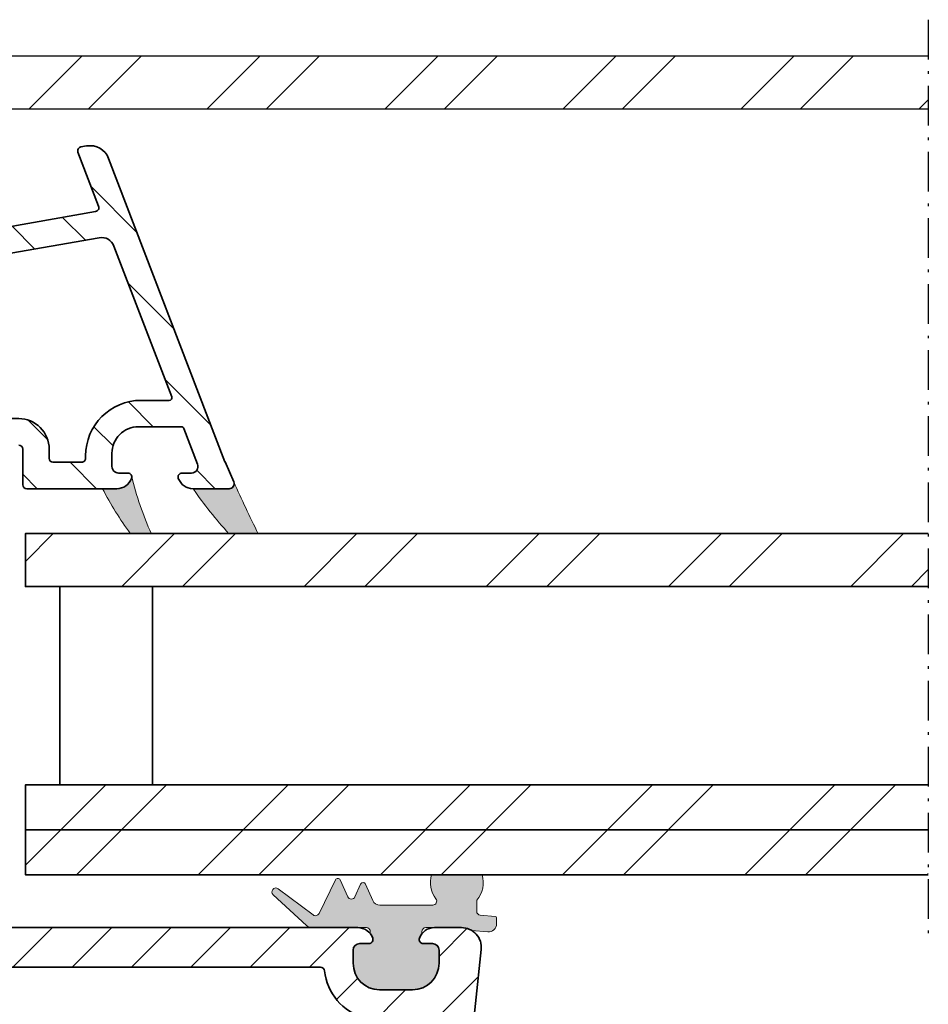
# Model space of a CAD drawing. Extents: x 143 to 2680, y 445 to 1289.
# Drawn here: x 1477 to 1545, y 867 to 942 of the extents above; entities that cross this region are included whole.
import ezdxf

# ---------------------------------------------------------------- set-up
doc = ezdxf.new("R2010")
doc.units = 0
doc.linetypes.add('STREGP3', pattern=[5, 3, -0.9, 0.2, -0.9])
for name, color, linetype, lineweight in [('VELUX 1', 7, 'CONTINUOUS', 35), ('VELUX 3', 1, 'CONTINUOUS', 5), ('VELUX 5', 150, 'STREGP3', 25)]:
    doc.layers.add(name, color=color, linetype=linetype, lineweight=lineweight)

msp = doc.modelspace()

# ---------------------------------------------------------------- hatches: boundary and pattern name
at = {"layer": 'VELUX 3'}
h = msp.add_hatch(dxfattribs=at)
h.set_pattern_fill('ANSI32', color=256, angle=180)
h.set_pattern_definition([(225, (54.58923506172709, 127.260680466091), (6.735192090801864, -6.735192090801867), []), (225, (50.09910506172719, 127.260680466091), (6.735192090801864, -6.735192090801867), [])])
edge = h.paths.add_edge_path()
edge.add_line((1371.494964001759, 938.9573178697746), (1545.470424136141, 938.9573178697742))
edge.add_line((1371.494964001759, 938.9573178697746), (1371.494964001759, 934.9573178697746))
edge.add_line((1371.494964001759, 934.9573178697746), (1545.470424136141, 934.9573178697743))
h = msp.add_hatch(dxfattribs=at)
h.set_pattern_fill('ANSI31', color=256)
h.set_pattern_definition([(45, (0, 0), (-2.245064030267288, 2.245064030267288), [])])
edge = h.paths.add_edge_path(flags=16)
edge.add_line((1442.661109499836, 920.4373949935757), (1441.202464632893, 928.7097802182757))
edge.add_arc((1441.497930984658, 928.7618545519738), 0.3000201680818563, 100.00051033689431, 189.9954193218297, ccw=False)
edge.add_line((1441.44583039751, 929.0573162755095), (1443.51390295496, 929.4219774922453))
edge.add_arc((1443.565998840589, 929.1265153167162), 0.3000197967933513, 10.00332503382532, 99.99961112442759, ccw=False)
edge.add_line((1443.861457638645, 929.1786303540789), (1445.320102505588, 920.9062451293789))
edge.add_arc((1445.024634499136, 920.854171162616), 0.3000217339652879, -79.99922152024322, 9.995295463287675, ccw=False)
edge.add_line((1445.076736740971, 920.5587081408225), (1443.008664183521, 920.1940469240867))
edge.add_arc((1442.956571221382, 920.4895130755558), 0.3000232047165092, 190.0038006486915, 279.99892945900217, ccw=False)
edge = h.paths.add_edge_path(flags=16)
edge.add_arc((1464.147404758344, 899.1303866650658), 0.4998912475367256, -0.004698203015891522, 30.14838070275698, ccw=False)
edge.add_line((1464.6472960042, 899.1303456744276), (1464.6472960042, 873.324261399182))
edge.add_arc((1464.3473135234, 873.3242462525313), 0.2999824811831268, -90.00146998123029, 0.0028929661236816173, ccw=False)
edge.add_line((1464.347305827045, 873.0242637714468), (1439.947310023212, 873.0242637714468))
edge.add_arc((1439.947302326859, 873.3242462525311), 0.2999824811829999, 179.9971070338329, 270.0014699811435, ccw=False)
edge.add_line((1439.647319846058, 873.324261399182), (1439.647319846058, 916.5550711361789))
edge.add_line((1439.647319846058, 916.5550711361789), (1460.099998049641, 920.1614338701688))
edge.add_arc((1460.4472816559, 918.1917788375326), 2.000036712354296, 0.0011335609709135497, 99.99944369362282, ccw=False)
edge.add_line((1462.447318367863, 918.1918184070014), (1462.447318367863, 909.824262958216))
edge.add_arc((1462.74730005391, 909.8242446886577), 0.2999816866035323, 179.9965105583784, 270.0016217810473)
edge.add_line((1462.747308545017, 909.5242630021744), (1464.49402266016, 909.5242630021744))
edge.add_arc((1464.494010077241, 909.2242304382701), 0.3000325641681784, 0.006226967140491979, 89.99759710036233, ccw=False)
edge.add_line((1464.794042639637, 909.2242630461328), (1464.794042639637, 906.9055727480077))
edge.add_arc((1464.29382540325, 906.9056614100595), 0.5002172442447888, 327.6949110984247, 359.98984448965916, ccw=False)
edge.add_arc((1470.632982358143, 902.8969546216306), 7.000092151083205, 147.6916594117284, 210.1461855732871)
edge = h.paths.add_edge_path(flags=16)
edge.add_arc((1502.718575165776, 865.8971517337503), 0.2999911772992241, -6.002099072666624, 74.06940220323082, ccw=False)
edge.add_line((1503.016921811008, 865.8657831868254), (1498.647454314136, 824.2929069122397))
edge.add_arc((1498.349062579088, 824.3242999012589), 0.3000385763610565, 270.00776938301306, 353.99415936527464, ccw=False)
edge.add_line((1498.349103264713, 824.0242613276564), (1439.947310023212, 824.0242613276564))
edge.add_arc((1439.947308686008, 824.3242501680434), 0.2999888403899393, 179.9968986686767, 270.0002553966789, ccw=False)
edge.add_line((1439.647319846058, 824.3242664059721), (1439.647319846058, 869.7242637893282))
edge.add_arc((1439.947295968198, 869.7242852944817), 0.2999761229109987, 89.99731547631859, 180.0041075086852, ccw=False)
edge.add_line((1439.947310023212, 870.0242614170634), (1499.481621317768, 870.0242614170634))
edge.add_arc((1499.48163163678, 869.7242725466765), 0.2999888705643458, 6.378033291529789, 90.0019708592053, ccw=False)
edge.add_arc((1503.953782954997, 870.2243307317972), 4.200032863093061, 186.3802312431519, 254.0683569553437)
edge = h.paths.add_edge_path(flags=16)
edge.add_line((1508.036616377735, 865.7929053327166), (1503.674778275394, 824.2929069122397))
edge.add_arc((1503.376438496101, 824.3242422005006), 0.2999808730559065, 269.9978474265641, 354.00408132170315, ccw=False)
edge.add_line((1503.376427225971, 824.0242613276564), (1500.965329937839, 824.0242613276564))
edge.add_arc((1500.965318159571, 824.324245618987), 0.2999842915618132, 173.9969400647195, 270.00224960139013, ccw=False)
edge.add_line((1500.666978888416, 824.355618449124), (1505.028787188435, 865.8556205948912))
edge.add_arc((1505.327172000433, 865.8242311338972), 0.3000313221866781, 90.00644750381281, 173.9946910724878, ccw=False)
edge.add_line((1505.327138237858, 866.1242624541842), (1507.738235525989, 866.1242624541842))
edge.add_arc((1507.738232961062, 865.8242384130449), 0.300024041150259, -5.994628841555084, 89.99951017424752, ccw=False)
edge = h.paths.add_edge_path(flags=16)
edge.add_arc((1471.819776324247, 769.4861730423074), 0.9999622806375287, 56.88971178458176, 135.0454952968236)
edge.add_line((1471.112134985828, 770.1926914772116), (1451.561453871632, 750.6122974475941))
edge.add_arc((1451.34916391024, 750.8242371890095), 0.2999758018556173, 270.001531644334, 315.04730013444805, ccw=False)
edge.add_line((1451.349171929264, 750.524261387261), (1439.947310023212, 750.5242613872608))
edge.add_arc((1439.947308686008, 750.8242502276479), 0.299988840390053, 179.996898668655, 270.00025539663545, ccw=False)
edge.add_line((1439.647319846058, 750.8242664655768), (1439.647319846058, 821.7242596468054))
edge.add_arc((1439.947308686008, 821.7242758847342), 0.2999888403898685, 89.99974460332112, 180.0031013313233, ccw=False)
edge.add_line((1439.947310023212, 822.0242647251212), (1488.448980383778, 822.0242647251212))
edge.add_arc((1488.448960645351, 821.7242250058672), 0.300039719903216, 0.006615056045575329, 89.9962307372623, ccw=False)
edge.add_line((1488.749000363254, 821.7242596468054), (1488.749000363254, 814.9598924240195))
edge.add_arc((1491.749002099765, 814.9598982443506), 3.000001736516158, 180.0001111600719, 281.8897862829816)
edge.add_arc((1492.42891540067, 811.7306968355266), 0.3000018752482536, -24.95563781279901, 101.89259309933033, ccw=False)
edge.add_line((1492.700907521152, 811.6041211208426), (1473.374101452732, 770.0753299316489))
edge.add_arc((1473.102113299642, 770.2019133049757), 0.3000015097030452, 236.89101725268, 335.0427163742623, ccw=False)
edge.add_line((1472.938242487812, 769.9506221136176), (1472.366008095646, 770.3237620910727))
edge = h.paths.add_edge_path(flags=16)
edge.add_arc((1383.646982217555, 792.1665209426637), 12.50033143022205, 315.0006910455372, 359.9994376747653)
edge.add_line((1396.147313647175, 792.1663982590758), (1396.147313647175, 821.7242596468054))
edge.add_arc((1396.447302487125, 821.7242758847342), 0.2999888403898685, 89.99974460332112, 180.0031013313233, ccw=False)
edge.add_line((1396.447303824329, 822.0242647251212), (1437.347295813465, 822.0242647251212))
edge.add_arc((1437.347276075039, 821.7242250058672), 0.300039719903216, 0.006615056045575329, 89.9962307372623, ccw=False)
edge.add_line((1437.647315792942, 821.7242596468054), (1437.647315792942, 750.8242664655766))
edge.add_arc((1437.347276075039, 750.8243011065149), 0.3000397199031998, 270.0037692627377, 359.99338494393277, ccw=False)
edge.add_line((1437.347295813465, 750.524261387261), (1434.447321228886, 750.524261387261))
edge.add_arc((1434.447340967312, 750.224221668007), 0.3000397199033297, 90.00376926273772, 179.9933849439327)
edge.add_line((1434.147301249409, 750.2242563089453), (1434.147301249409, 736.8242678960883))
edge.add_arc((1433.847312409458, 736.8242516581594), 0.2999888403898685, -90.00025539667888, 0.003101331345021663, ccw=False)
edge.add_line((1433.847311072254, 736.5242628177725), (1387.447300486469, 736.5242628177723))
edge.add_arc((1387.447299149265, 736.8242516581594), 0.299988840390053, 179.996898668655, 270.00025539663545, ccw=False)
edge.add_line((1387.147310309315, 736.8242678960883), (1387.147310309315, 742.5242600759589))
edge.add_arc((1384.147294719161, 742.5242505654687), 3.000015590168755, 0.0001816360382197586, 90.00010295390237)
edge.add_line((1384.14728932848, 745.5242661556326), (1377.615395121479, 745.5242661556326))
edge.add_arc((1377.615393783966, 745.8242549952744), 0.2999888396447235, 179.9997445443686, 270.00025545560965, ccw=False)
edge.add_line((1377.315404944324, 745.8242563327872), (1377.315404944324, 755.0617394765936))
edge.add_line((1377.315404944324, 755.0617394765936), (1377.949598364735, 755.2316723188483))
edge.add_arc((1377.690757799231, 756.1975965104226), 1.000003991101524, 285.0012152504863, 374.9998262040763)
edge.add_line((1378.656688265705, 756.4564136585318), (1375.945511393452, 766.5747789463126))
edge.add_arc((1376.23539797531, 766.6524288972937), 0.300106223242967, 135.0200344347958, 194.9954035949603, ccw=False)
edge.add_line((1376.023116640949, 766.8645618280493), (1392.48615794649, 783.3275584301059))
edge = h.paths.add_edge_path(flags=16)
edge.add_arc((1452.947315764772, 738.8242811487469), 0.3000142779129316, 180.0046026763517, 270.00108905155736, ccw=False)
edge.add_line((1452.647301487827, 738.8242570480429), (1452.647301487827, 748.7450776418768))
edge.add_arc((1452.947382332635, 748.745055928065), 0.3000808455929301, 135.0495459701297, 179.9958540846703, ccw=False)
edge.add_line((1452.735009722614, 748.9570615610205), (1471.781584553623, 768.0325893482291))
edge.add_arc((1471.993876145218, 767.8206097350303), 0.3000051270790705, -24.9551496197426, 135.0421311697931, ccw=False)
edge.add_line((1472.265872292423, 767.6940349659048), (1458.771470122242, 738.6976865848624))
edge.add_arc((1458.499459425263, 738.8243025878694), 0.3000357170209859, 270.0009358239607, 335.03888363172894, ccw=False)
edge.add_line((1458.499464325809, 738.5242668708884), (1452.947321467304, 738.5242668708881))
edge = h.paths.add_edge_path(flags=16)
edge.add_line((1375.015380911732, 736.5242628177725), (1368.596675925159, 736.5242628177723))
edge.add_arc((1368.596679199567, 736.8242929026554), 0.3000300849010007, 195.0042422564305, 269.9993746968741, ccw=False)
edge.add_line((1368.306878142261, 736.7466179451071), (1364.409211211109, 751.2929526886069))
edge.add_arc((1364.699034310486, 751.3705794204168), 0.3000388948518691, 105.00679860319329, 194.9942572697238, ccw=False)
edge.add_line((1364.621344141865, 751.6603855213248), (1374.937716059589, 754.4246552309119))
edge.add_arc((1375.015365420318, 754.1348725917645), 0.3000056685679582, -4.633028868283873e-05, 105.0004310417732, ccw=False)
edge.add_line((1375.315371088886, 754.1348723491751), (1375.315371088887, 736.8242678960883))
edge.add_arc((1375.015382248936, 736.8242516581596), 0.2999888403900958, -90.00025539672231, 0.003101331301593291, ccw=False)
edge = h.paths.add_edge_path(flags=16)
edge.add_arc((1346.407122216891, 736.8242672561377), 0.3000044383899908, 135.0004327016632, 269.999265847773, ccw=False)
edge.add_line((1346.194985442066, 737.0364008268439), (1361.572447352314, 752.4138627370917))
edge.add_arc((1361.784565298805, 752.2017595255553), 0.2999696577450309, 14.9965140898355, 135.0019901193149, ccw=False)
edge.add_line((1362.074318461323, 752.2793797573172), (1366.194727950001, 736.9019029459082))
edge.add_arc((1365.904905369985, 736.8242960726722), 0.3000332559243015, -89.99526462425388, 14.990619762574624, ccw=False)
edge.add_line((1365.904930167103, 736.5242628177725), (1346.407118372822, 736.5242628177723))
edge = h.paths.add_edge_path()
edge.add_arc((1419.705094258229, 927.9654740359596), 0.3000234809299447, 10.004028547095174, 99.99890761112891, ccw=False)
edge.add_line((1420.000556044483, 928.0175933411442), (1420.677784018421, 924.1768423264944))
edge.add_arc((1419.693008101271, 924.0031715330986), 0.9999725753624383, -80.00157723338492, 10.001592888391315, ccw=False)
edge.add_line((1419.866624407673, 923.0183860084139), (1418.192449145222, 922.7231846919381))
edge.add_arc((1418.140354688978, 923.0186487094962), 0.3000213626443235, 190.0034488926962, 279.9992812150383, ccw=False)
edge.add_line((1417.844894461536, 922.9665327614271), (1417.56648116579, 924.5456432720744))
edge.add_arc((1417.271019444244, 924.4935251900941), 0.3000232047166825, 10.00380064871286, 99.99892945899843)
edge.add_line((1417.218926482105, 924.7889913415634), (1411.901000075245, 923.8512910699569))
edge.add_arc((1411.95310231708, 923.5558280481633), 0.3000217339653911, 100.000778479753, 189.9952954632663)
edge.add_line((1411.657634310627, 923.5037540814005), (1413.116875224018, 915.2279509028517))
edge.add_arc((1413.412336214686, 915.2800682236713), 0.3000223527267449, 190.0036817450263, 279.9990998752668)
edge.add_line((1413.464429907703, 914.9846030661934), (1439.463350109959, 919.5689138753437))
edge.add_arc((1439.411277832261, 919.864330511251), 0.299970850042717, 279.9966807842256, 370.0059146926733)
edge.add_line((1439.706686072254, 919.9164503982388), (1438.248041205311, 928.1888356229388))
edge.add_arc((1437.952623946324, 928.1367735293913), 0.2999696959553952, 9.994744431839894, 100.0035748068856)
edge.add_line((1437.900516323948, 928.4321827611052), (1432.582560114765, 927.4944834208213))
edge.add_arc((1432.634662196102, 927.1990206509637), 0.3000214579853089, 100.0007566502645, 189.9951730084454)
edge.add_line((1432.339194350147, 927.1469473635875), (1432.617041401768, 925.571254806789))
edge.add_arc((1432.321564053692, 925.5191829115787), 0.3000305742705312, -79.99192862154302, 9.994596237437918, ccw=False)
edge.add_line((1432.373705439472, 925.2237178182327), (1430.699530177021, 924.9285155704342))
edge.add_arc((1430.525880528636, 925.9133454305916), 1.000022026678283, 190.0010615738423, 279.9998630379758, ccw=False)
edge.add_line((1429.541054301166, 925.7396751811825), (1428.884389929676, 929.4637510350071))
edge.add_arc((1429.296492271455, 929.5364249706944), 0.4184612778121921, 99.9943065557955, 190.0012370248459, ccw=False)
edge.add_line((1429.223868183994, 929.948536100062), (1445.258041472239, 932.7757937169249))
edge.add_line((1445.258041472239, 932.7757937169249), (1447.289708189869, 921.2535409053885))
edge.add_arc((1447.585169911415, 921.3056589873686), 0.3000232047166627, 190.0038006486915, 279.9989294590022)
edge.add_line((1447.637262873554, 921.0101928358995), (1472.060474686527, 925.316666605147))
edge.add_arc((1472.147310808266, 924.824263420388), 0.500001408397454, -1.133951400333899e-05, 100.00137168217378, ccw=False)
edge.add_line((1472.647312216663, 924.8242633214318), (1472.647312216663, 917.8242631053649))
edge.add_arc((1472.347279654267, 917.8242957132275), 0.3000325641678558, 270.00240289968116, 359.9937730329029, ccw=False)
edge.add_line((1472.347292237186, 917.5242631493234), (1471.984150938892, 917.5242631493234))
edge.add_arc((1471.984158316037, 917.8244989972283), 0.3002358479955333, 256.0054658142203, 269.99859217589966, ccw=False)
edge.add_line((1471.911552481556, 917.5331745093786), (1470.724734597111, 917.8290854936563))
edge.add_arc((1470.797271155275, 918.1201273927429), 0.299944893762512, 224.9979021424271, 256.00525222625527, ccw=False)
edge.add_line((1470.585170321369, 917.9080420902096), (1469.935181670093, 918.5580423830174))
edge.add_arc((1470.147455124506, 918.7702599966198), 0.3001605153432025, 180.0163423581117, 224.9924628739074, ccw=False)
edge.add_line((1469.847294621372, 918.7701743824505), (1469.847294621372, 921.5226186236464))
edge.add_arc((1469.547324671377, 921.5226529071742), 0.2999699519542321, 359.9934516725976, 460.0049363354662)
edge.add_line((1469.495209984684, 921.8180611526691), (1465.395215086842, 921.0951201414787))
edge.add_arc((1465.447316720753, 920.7996817711196), 0.2999973515493859, 100.0014817573061, 180.0006163821769)
edge.add_line((1465.147319369221, 920.7996785437786), (1465.147319369221, 913.2742630347707))
edge.add_arc((1466.147318815199, 913.2742624690675), 0.9999994459782792, 179.999967587576, 357.7958043761091)
edge.add_arc((1467.446349463067, 913.224270274779), 0.2999928015932775, 90.00369379765431, 177.7971011568867, ccw=False)
edge.add_line((1467.446330122852, 913.5242630757489), (1471.647295288945, 913.5242630757489))
edge.add_arc((1471.647305297488, 912.5242561566002), 1.000006919198717, 0.00039371388669451335, 90.00057344333618, ccw=False)
edge.add_line((1472.647312216663, 912.5242630282514), (1472.647312216664, 910.0242629677155))
edge.add_arc((1472.147308955693, 910.0242662630623), 0.5000032609818298, 270.0011113328777, 359.9996223835354, ccw=False)
edge.add_line((1472.147318653965, 909.5242630021744), (1470.85440450182, 909.5242630021744))
edge.add_arc((1470.854416771814, 909.7742864328153), 0.2500234309419856, 199.4750107562876, 269.99718818801273, ccw=False)
edge.add_arc((1470.147299699688, 909.5242718274476), 0.4999911404898977, 19.47051023257132, 160.5294897674287)
edge.add_arc((1469.440182627562, 909.7742864328153), 0.2500234309420529, 270.0028118119872, 340.5249892437123, ccw=False)
edge.add_line((1469.440194897556, 909.5242630021744), (1467.947307162189, 909.5242630021744))
edge.add_arc((1467.947298671082, 909.224281315691), 0.2999816866035923, 89.99837821895265, 180.0034894416)
edge.add_line((1467.647316985035, 909.2242630461328), (1467.647316985035, 904.3242627551876))
edge.add_arc((1467.347301093127, 904.3242818593483), 0.3000158925163098, 254.6423818911073, 359.99635156735627, ccw=False)
edge.add_line((1467.267844014072, 904.0349790623509), (1467.026773028278, 904.1012026166641))
edge.add_arc((1466.947315949224, 903.8118998196666), 0.3000158925164568, 74.6423818911131, 179.9963515673346)
edge.add_line((1466.647300057316, 903.8119189238273), (1466.647300057316, 902.2382473370158))
edge.add_arc((1466.947294230244, 902.238237700609), 0.2999941730831066, 179.9981595461347, 285.0032923691348)
edge.add_line((1467.024955086613, 901.9484700432145), (1467.269661955738, 902.0140407404028))
edge.add_arc((1467.347294582434, 901.7242362925032), 0.3000224037469582, 0.005007807290610344, 104.99626623958261, ccw=False)
edge.add_line((1467.647316985035, 901.724262515279), (1467.647316985035, 873.324261399182))
edge.add_arc((1467.947299465836, 873.3242462525311), 0.2999824811831268, 179.9971070338329, 270.0014699811435)
edge.add_line((1467.947307162189, 873.0242637714468), (1471.280369095707, 873.0242637714468))
edge.add_arc((1471.280379784237, 873.5242644128921), 0.5000006415594845, 269.9987751862571, 330.1034851282936)
edge.add_arc((1472.147310307486, 873.0258285127603), 0.5000027977753192, 23.598476562100927, 150.1035938187123, ccw=False)
edge.add_arc((1472.913772950725, 873.3606737341495), 0.336409962707699, 203.6000677717237, 270.0003117462824)
edge.add_line((1472.913774781132, 873.0242637714468), (1502.298715643787, 873.0242637714468))
edge.add_arc((1502.298744095162, 871.8242843812237), 1.19997939056041, 19.470404956137486, 90.0013584764377, ccw=False)
edge.add_arc((1503.147232155763, 872.1242805408148), 0.3000184565651167, -89.99709508278272, 19.466098439008874, ccw=False)
edge.add_line((1503.14724736681, 871.8242620846354), (1502.447250418568, 871.8242620846354))
edge.add_arc((1502.447257334482, 871.3242616060605), 0.5000004786226914, 90.00079250462339, 179.9996343861033)
edge.add_line((1501.947256855869, 871.3242647966467), (1501.947256855869, 870.3242627700888))
edge.add_arc((1503.947271489035, 870.3242770754523), 2.000014633217007, 180.0004098154778, 269.9996969061116)
edge.add_line((1503.947260908985, 868.3242624422633), (1506.447258524799, 868.3242624422633))
edge.add_arc((1506.447247944749, 870.3242770754523), 2.000014633217023, 270.0003030938885, 359.9995901845222)
edge.add_line((1508.447262577915, 870.3242627700888), (1508.447262577915, 871.3242647966467))
edge.add_arc((1507.947262099303, 871.3242616060605), 0.5000004786226717, 0.0003656138967479054, 89.99920749537664)
edge.add_line((1507.947269015217, 871.8242620846354), (1507.247242264652, 871.8242620846354))
edge.add_arc((1507.247240268229, 872.1242472997662), 0.2999852151374892, 160.5249234580512, 270.00038130753296, ccw=False)
edge.add_arc((1508.095775337855, 871.8242843818044), 1.199979389643132, 90.00006446747062, 160.5295950577876, ccw=False)
edge.add_line((1508.095773987675, 873.0242637714468), (1510.147246651554, 873.0242637714468))
edge.add_arc((1510.147257728899, 871.524271724551), 1.499992046936744, -6.000351333178628, 90.00042312566728, ccw=False)
edge.add_line((1511.639031700993, 871.3674707135283), (1506.488922171497, 822.3674682697379))
edge.add_arc((1504.997160901606, 822.524238941475), 1.499976243100189, 269.99909167382367, 354.0007504914779, ccw=False)
edge.add_line((1504.997137122059, 821.0242626985632), (1492.048981718922, 821.0242626985632))
edge.add_arc((1492.048967663907, 820.7242865759815), 0.2999761229109763, 89.99731547631858, 180.0041075086851)
edge.add_line((1491.748991541767, 820.7242650708281), (1491.748991541767, 815.324263068112))
edge.add_arc((1492.048967663907, 815.3242415629586), 0.2999761229109987, 179.9958924913148, 270.0026845236814)
edge.add_line((1492.048981718922, 815.0242654403769), (1495.248976282978, 815.0242654403769))
edge.add_arc((1495.248955997556, 813.5242339415133), 1.500031499000727, -24.954822728653085, 89.99922517021332, ccw=False)
edge.add_line((1496.608945660496, 812.8913653811537), (1461.007091336155, 736.3913742622458))
edge.add_arc((1459.647153561971, 737.0242470145865), 1.499986223373009, 269.99993120581667, 335.04419587466657, ccw=False)
edge.add_line((1459.64715176096, 735.5242607912146), (1450.647148423099, 735.5242607912146))
edge.add_arc((1450.647124098487, 736.5242235924721), 0.999962801553393, 179.9977524722327, 270.00139374949117, ccw=False)
edge.add_line((1449.647161297703, 736.5242628177725), (1449.647161297703, 747.2242651304327))
edge.add_arc((1449.347121579799, 747.2242304894945), 0.3000397199031998, 0.006615056045552341, 89.99623073726231)
edge.add_line((1449.347141318226, 747.5242702087485), (1437.447252802753, 747.5242702087485))
edge.add_arc((1437.447255830534, 747.224306805615), 0.2999634031487418, 90.00057833409718, 179.9965753071205)
edge.add_line((1437.147292427921, 747.2243247350775), (1437.147292427921, 733.5242567380988))
edge.add_line((1437.147292427921, 733.5242567380988), (1384.447279505634, 733.5242567380985))
edge.add_arc((1384.44727816843, 733.8242455784856), 0.299988840390053, 179.996898668655, 270.00025539663545, ccw=False)
edge.add_line((1384.14728932848, 733.8242618164145), (1384.14728932848, 742.2242698988043))
edge.add_arc((1383.847300488838, 742.2242712363171), 0.2999888396448372, 359.9997445443686, 450.0002554556096)
edge.add_line((1383.847299151325, 742.5242600759589), (1378.447297148609, 742.5242600759589))
edge.add_arc((1378.447295811096, 742.2242712363171), 0.2999888396447235, 89.99974454439034, 180.0002554556314)
edge.add_line((1378.147306971455, 742.2242698988043), (1378.147306971455, 733.8242618164145))
edge.add_arc((1377.847318131504, 733.8242455784858), 0.2999888403900958, -90.00025539672231, 0.003101331301593291, ccw=False)
edge.add_line((1377.8473167943, 733.5242567380988), (1340.147319369221, 733.5242567380985))
edge.add_arc((1340.147354318137, 734.2313903605788), 0.7071336233438743, 135.0045073122857, 269.99716825032067, ccw=False)
edge.add_line((1339.6472960042, 734.73137000409), (1363.205733828449, 758.2897780260168))
edge.add_arc((1363.41785177494, 758.0776748144805), 0.2999696577450309, 14.9965140898355, 135.0019901193149, ccw=False)
edge.add_line((1363.707604937458, 758.1552950462424), (1364.227893881702, 756.2136886438452))
edge.add_arc((1365.193800182441, 756.4724942280939), 0.9999776558730454, 194.9995445684679, 284.9986400404379)
edge.add_line((1365.452590517902, 755.5065838417136), (1369.28791099062, 756.5342424234473))
edge.add_line((1369.28791099062, 756.5342424234473), (1369.9287205266, 756.1883119663321))
edge.add_line((1369.9287205266, 756.1883119663321), (1370.255413584614, 756.7934928258978))
edge.add_line((1370.255413584614, 756.7934928258978), (1374.145927958393, 757.8359631618582))
edge.add_arc((1373.887197282877, 758.8018709149151), 0.9999596741209044, 284.9953771459784, 375.0014817211585)
edge.add_line((1374.853077464008, 759.0607045015417), (1372.599425845051, 767.4713669141852))
edge.add_arc((1372.889136631127, 767.5490094145857), 0.2999344885760672, 134.9892551367577, 195.0027178164985, ccw=False)
edge.add_line((1372.677090697193, 767.7611348947607), (1390.511277251149, 785.5953363498775))
edge.add_arc((1384.14706320992, 791.9593688695281), 9.000229456727412, 315.0008171133598, 359.9995263713888)
edge.add_line((1393.14729266634, 791.9592944702231), (1393.14729266634, 883.224263208183))
edge.add_arc((1392.847310185469, 883.2242802173087), 0.299982481353434, 359.9967513065673, 450.00146996768)
edge.add_line((1392.847302489185, 883.5242626985632), (1385.147336058521, 883.5242626985632))
edge.add_arc((1385.147299434514, 884.5242633896169), 1.000000691724287, 100.00017530016788, 270.0020983995892, ccw=False)
edge.add_line((1384.973648123646, 885.5090712925517), (1404.82098155489, 889.0086853673779))
edge.add_arc((1404.647282198173, 889.9934826196286), 0.9999985472811513, 280.0029922743336, 360.0005337212631)
edge.add_line((1405.647280745411, 889.9934919348084), (1405.647280745411, 900.452404635223))
edge.add_arc((1404.647296267767, 900.4524022089547), 0.9999844776470912, 0.0001390170936199147, 99.99915613536254)
edge.add_line((1404.473665289783, 901.4371972328149), (1396.003368430042, 899.9436566403228))
edge.add_arc((1395.829727287515, 900.9284262840741), 0.9999612480650905, 189.9981721934644, 279.9999821999578, ccw=False)
edge.add_line((1394.844952158832, 900.7548162510716), (1393.025043539905, 911.0759605567068))
edge.add_arc((1393.32051131946, 911.1280344844134), 0.3000215037317864, 100.00074223328608, 189.9952956387218, ccw=False)
edge.add_line((1393.268409304523, 911.4234973124326), (1402.434590392017, 913.0397440197044))
edge.add_arc((1402.382546642327, 913.3351153875584), 0.2999213177314084, 279.9928148342803, 370.0164109179748)
edge.add_line((1402.67789655199, 913.3872807754301), (1401.91388421526, 917.7204350737952))
edge.add_arc((1401.618423208416, 917.6683174471764), 0.3000224217782965, 10.00373871952148, 99.99909441346158)
edge.add_line((1401.566329531574, 917.9637826776229), (1394.485536150837, 916.715252565416))
edge.add_arc((1394.433485338939, 917.0107042017895), 0.3000015940873941, 165.0018730990346, 279.99148300129764, ccw=False)
edge.add_line((1394.14370351305, 917.0883408544682), (1395.971360735798, 923.9093404060327))
edge.add_arc((1396.261251357639, 923.8315675565749), 0.3001419476588813, 100.01321945800697, 164.9821340900548, ccw=False)
edge.add_line((1396.209064059162, 924.1271376406871), (1419.653207197517, 928.2609766959135))
edge.add_line((1408.530178599262, 923.9641999622904), (1410.162451796436, 914.7070065403454))
edge.add_arc((1409.866983830108, 914.654932743429), 0.3000216649701447, -79.9992269776148, 9.995264849648208, ccw=False)
edge.add_line((1409.919086031818, 914.3594697846197), (1405.979874663258, 913.664877301278))
edge.add_arc((1405.927780783477, 913.9603421920169), 0.3000221224676247, 190.0036377755238, 279.9991438448003, ccw=False)
edge.add_line((1405.632319979572, 913.9082251379364), (1404.520991377736, 920.2109951322996))
edge.add_arc((1404.225531085591, 920.1588779610402), 0.3000216388437316, 10.00367679026476, 99.99925936803737)
edge.add_line((1404.17343669405, 920.454342270466), (1397.229972414875, 919.2300144380056))
edge.add_arc((1397.17787383732, 919.5254685061368), 0.300012280012857, 165.0029927078401, 280.00038626880564, ccw=False)
edge.add_line((1396.888080172443, 919.6031022613965), (1397.573473982716, 922.1609769186102))
edge.add_arc((1397.863220282801, 922.0833758323089), 0.2999580754180055, 100.00298857618799, 165.0066791964817, ccw=False)
edge.add_line((1397.811117701435, 922.3787741532647), (1408.182623915577, 924.2075471004568))
edge.add_line((1437.347295813465, 824.0242613276564), (1396.447303824329, 824.0242613276564))
edge.add_arc((1396.447302487125, 824.3242501680434), 0.2999888403899393, 179.9968986686767, 270.0002553966789, ccw=False)
edge.add_line((1396.147313647175, 824.3242664059721), (1396.147313647174, 884.1812772473418))
edge.add_arc((1396.447236262637, 884.1813431833589), 0.2999226227107469, 99.98950203876723, 180.0125961006026, ccw=False)
edge.add_line((1396.395209364796, 884.4767188450419), (1408.399406008625, 886.5933822264992))
edge.add_arc((1408.347379110783, 886.888757888182), 0.2999226227105757, 279.9895020388175, 360.012596100646)
edge.add_line((1408.647301726246, 886.8888238241993), (1408.647301726246, 904.8618747649812))
edge.add_arc((1408.347297305772, 904.8618679693661), 0.3000044205504084, 0.001297847745306162, 99.99709016032833)
edge.add_line((1408.295217089558, 905.1573172940039), (1397.74751954546, 903.2974703034483))
edge.add_arc((1397.695426583321, 903.5929364549175), 0.3000232047166211, 190.0038006487129, 279.9989294589984, ccw=False)
edge.add_line((1397.399964861774, 903.5408183729373), (1396.500411562824, 908.6424816662543))
edge.add_arc((1396.795879155604, 908.6945557247511), 0.3000213424935346, 100.00071144415767, 189.9953264278497, ccw=False)
edge.add_line((1396.743777327442, 908.99001842198), (1437.647315792942, 916.2024174613975))
edge.add_line((1437.647315792942, 916.2024174613975), (1437.647315792942, 824.3242664059721))
h = msp.add_hatch(dxfattribs=at)
h.set_pattern_fill('ANSI31', color=1, angle=-90.00000000000001, style=0)
h.set_pattern_definition([(314.9999999999999, (0, 0), (2.245064030267289, 2.245064030267287), [])])
edge = h.paths.add_edge_path(flags=16)
edge.add_arc((1482.91110093425, 924.2222433239219), 1.000050519947257, 21.001924723635113, 99.99843982513647, ccw=False)
edge.add_line((1483.844716485476, 924.5806607411268), (1488.222051795458, 913.1773082532945))
edge.add_arc((1488.035323590009, 913.1056507384278), 0.2000055552903999, -90.00376612816541, 20.994456552970917, ccw=False)
edge.add_line((1488.035310443377, 912.9056451835695), (1485.899467404818, 912.9056451835695))
edge.add_arc((1485.899469498129, 908.7056315984833), 4.200013585086775, 90.00002855654351, 179.9999714434565)
edge.add_line((1481.699455913042, 908.705633691794), (1481.699455913042, 908.5256425657335))
edge.add_arc((1481.399462632353, 908.5256307683229), 0.2999932809212202, -89.9994072552563, 0.0022531899189743854, ccw=False)
edge.add_line((1481.399465735888, 908.2256374874178), (1479.246993001437, 908.2256374874178))
edge.add_arc((1479.247013066247, 908.5256477287567), 0.3000102420098674, 180.0009860311258, 269.99616803424124, ccw=False)
edge.add_line((1478.947002824282, 908.5256425657335), (1478.947002824282, 909.2256395139757))
edge.add_arc((1476.647017975346, 909.2256488953104), 2.299984848954897, 359.9997662980751, 450.0002337019221)
edge.add_line((1476.647008594012, 911.5256337442461), (1474.94699471805, 911.5256337442461))
edge.add_arc((1474.947025118946, 911.8256543211561), 0.3000205784502666, 180.0029598104423, 269.9941942548992, ccw=False)
edge.add_line((1474.647004540896, 911.8256388225618), (1474.647004540896, 922.9414287016752))
edge.add_arc((1475.646997916918, 922.9414281195627), 0.9999933760224724, 99.99927585886462, 179.9999666471877, ccw=False)
edge.add_line((1475.473363336062, 923.9262315438154), (1482.737470801806, 925.2071055577162))
edge = h.paths.add_edge_path()
edge.add_arc((1484.058231651709, 907.425647517273), 1.200014525395003, 270.2897398643735, 339.1724117256106)
edge.add_arc((1484.899440578215, 907.1056456564345), 0.2999958318103652, 339.1711597530813, 449.9981094262891)
edge.add_line((1484.899450477099, 907.4056414880815), (1484.199453528857, 907.4056414880815))
edge.add_arc((1484.199452880396, 907.9056344023189), 0.4999929142378163, 179.9999256907936, 270.0000743091934, ccw=False)
edge.add_line((1483.699459966158, 907.9056350507799), (1483.699459966158, 908.9056370773378))
edge.add_arc((1485.699458533625, 908.9056425920908), 1.999998567474322, 89.99984284761598, 180.0001579861479, ccw=False)
edge.add_line((1485.699464019274, 910.9056411595575), (1488.956589635348, 910.9056411595575))
edge.add_arc((1488.956613242641, 910.7056834408494), 0.1999577201016612, 20.990939949360722, 90.00676442150461, ccw=False)
edge.add_line((1489.143301185107, 910.7773123593561), (1490.176875527834, 908.0848215141359))
edge.add_arc((1489.710075313213, 907.9056473201628), 0.5000058321226607, -89.99926214632723, 20.998542946992586, ccw=False)
edge.add_line((1489.710081752276, 907.4056414880815), (1488.999445374941, 907.4056414880815))
edge.add_arc((1488.999455273824, 907.1056456564345), 0.2999958318103538, 90.00189057371084, 200.8288402469187)
edge.add_arc((1489.84066420028, 907.4256475172723), 1.200014525347834, 200.827588275212, 269.710260136451)
edge.add_line((1489.834595855179, 906.2256483355086), (1492.561825591471, 906.2256483355086))
edge.add_arc((1492.561825591473, 906.604124849541), 0.3784765140323998, 269.999999999759, 379.6928601372338)
edge.add_line((1492.918165977168, 906.731663083795), (1492.253739770388, 908.2551566877428))
edge.add_line((1492.253739770388, 908.2551566877428), (1492.250670131182, 908.2631884136263))
edge.add_line((1492.250670131182, 908.2631884136263), (1483.443368609881, 931.2070422799352))
edge.add_arc((1482.042988326518, 930.6694646771955), 1.500018205555607, 21.0007836786744, 99.99991905831837)
edge.add_line((1481.782514985537, 932.146694603658), (1481.352169450259, 932.070817890859))
edge.add_arc((1481.404234221697, 931.7753855363835), 0.2999850271194999, 99.99474773803692, 201.0040564340601)
edge.add_line((1481.124181683993, 931.6678606898549), (1482.68871420238, 927.5921099812749))
edge.add_arc((1482.408661664674, 927.4845851347459), 0.2999850271200077, -80.00525226189262, 21.004056434109998, ccw=False)
edge.add_line((1482.460726436114, 927.18915278027), (1472.612280782198, 925.4526021883848))
edge.add_arc((1472.646997048155, 925.2556551907503), 0.1999833468047119, 99.99695179213268, 181.5461193108258)
edge.add_line((1472.447086509203, 925.2502593205336), (1472.646911080813, 917.8337274112764))
edge.add_arc((1472.34699451737, 917.8256706625358), 0.300024759357886, -89.99698395926708, 1.5387836605850111, ccw=False)
edge.add_line((1472.347010310625, 917.5256459035936), (1471.332449849581, 917.5256459035936))
edge.add_arc((1471.332559408565, 917.225069701931), 0.3005762216295138, 90.02088411216117, 111.0809372586646)
edge.add_line((1471.224446233248, 917.5055293359819), (1465.639014180636, 915.3502849855486))
edge.add_arc((1465.747073913151, 915.0703407759332), 0.3000761008284353, 111.1068140836626, 179.9893649892468)
edge.add_line((1465.446997817492, 915.0703964748445), (1465.446997817492, 913.1756393232408))
edge.add_arc((1466.197003062701, 913.1756536299278), 0.7500052453451934, 180.0010929427288, 359.9989070572711)
edge.add_line((1466.947008307909, 913.1756393232408), (1466.947008307909, 913.7198446312013))
edge.add_arc((1467.246960908995, 913.719885149793), 0.2999526038220443, 111.09673648708059, 180.0077397037699, ccw=False)
edge.add_line((1467.138994868731, 913.9997331419054), (1470.667023595309, 915.3610734262529))
edge.add_arc((1470.847012093801, 914.8946128917178), 0.499981289518251, -0.002328202376190802, 111.09961064338711, ccw=False)
edge.add_line((1471.346993382906, 914.8945925750795), (1471.346993382906, 914.6256415166918))
edge.add_arc((1471.647049142349, 914.6256921999656), 0.3000557637237675, 180.009677993378, 269.9931677997445)
edge.add_line((1471.647013362383, 914.3256364383751), (1472.147006925082, 914.325636438376))
edge.add_arc((1472.147006132898, 913.8256420834947), 0.499994354881951, 9.077850518224295e-05, 89.99990922148169, ccw=False)
edge.add_line((1472.64700048778, 913.8256428756777), (1472.64700048778, 909.8256348276536))
edge.add_arc((1472.946996680817, 909.8256408426523), 0.2999961930971056, 180.0011487947068, 270.0045429330823)
edge.add_line((1472.947020467257, 909.5256446504982), (1476.647008594012, 909.5256446504991))
edge.add_arc((1476.646999234116, 909.225645113543), 0.2999995371020923, -0.0010694402312765305, 89.99821238891121, ccw=False)
edge.add_line((1476.946998771166, 909.2256395139757), (1476.946998771166, 906.5256385126177))
edge.add_arc((1477.247045153385, 906.5256798182023), 0.3000463850619981, 180.0078875660451, 269.9949582272707)
edge.add_line((1477.247018750643, 906.2256334343019), (1482.984174426531, 906.2256334343019))
edge.add_line((1482.984174426531, 906.2256334343019), (1484.064299792914, 906.2256334343019))
h = msp.add_hatch(color=256, dxfattribs=at)
h.dxf.hatch_style = 1
edge = h.paths.add_edge_path()
edge.add_arc((1484.058010430246, 907.4249799978234), 1.200734726496719, 270.3135655277889, 339.1496101053075)
edge.add_arc((1484.390711919053, 907.1432238826491), 0.8027195967700929, 349.5481877086787, 361.7037108041267)
edge.add_arc((1508.247240441008, 912.6296656315585), 23.69249259234451, 193.330130542982, 204.4558970080102)
edge.add_line((1486.680433350141, 902.8211470306869), (1485.091057858707, 902.8211470306869))
edge.add_arc((1507.019132872044, 918.7486667690325), 27.10214675640912, 207.5238954072922, 215.9928862513472, ccw=False)
edge.add_line((1482.984456353092, 906.224263252886), (1484.064581719475, 906.224263252886))
h = msp.add_hatch(color=256, dxfattribs=at)
h.dxf.hatch_style = 1
edge = h.paths.add_edge_path()
edge.add_arc((1585.392455031098, 947.968192341813), 101.2518912479032, 204.0332519226489, 206.4801933241567)
edge.add_line((1494.763046002062, 902.8211470306869), (1492.539587903019, 902.8211470306869))
edge.add_arc((1517.525404678722, 925.4500827678257), 33.70993581341478, 214.7704407495872, 222.1662310044252, ccw=False)
edge.add_line((1489.834595855182, 906.2256483355013), (1492.561825591475, 906.2256483355013))
edge.add_arc((1492.561825591475, 906.6041248495341), 0.3784765140327409, 270, 379.6928601374561)
h = msp.add_hatch(dxfattribs=at)
h.set_pattern_fill('ANSI32', color=256, scale=26, angle=180)
h.set_pattern_definition([(225, (-1840.031192093745, 65.48739805614287), (6.894291116568837, -6.89429111656884), []), (225, (-1844.627386163745, 65.48739805614287), (6.894291116568837, -6.89429111656884), [])])
h.paths.add_polyline_path([(1545.470424136141, 877.0242644270979), (1545.470424136141, 880.4242644270975), (1477.147313885593, 880.4242644270976), (1477.147313885593, 877.0242644270979)])
h.paths.add_polyline_path([(1545.470424136141, 880.4242644270976), (1545.470424136141, 883.8242644270975), (1477.147313885593, 883.8242644270977), (1477.147313885593, 880.4242644270976)])
h.paths.add_polyline_path([(1545.470424136141, 898.8242644270977), (1545.470424136141, 902.8242644270978), (1477.147313885593, 902.8242644270977), (1477.147313885593, 898.8242644270977)])
h = msp.add_hatch(color=256, dxfattribs=at)
h.dxf.hatch_style = 1
edge = h.paths.add_edge_path()
edge.add_line((1512.79729697043, 873.3028440901244), (1512.797296971194, 873.7610019047061))
edge.add_arc((1512.697282930899, 873.7610019047061), 0.1000140402958323, 0, 85.0001020430616)
edge.add_line((1512.70599955142, 873.8606353769078), (1511.571163807813, 873.9599186019977))
edge.add_arc((1511.597312244144, 874.2588027249208), 0.3000257649903968, 180, 265.00010199521716, ccw=False)
edge.add_line((1511.297286479154, 874.2588027249208), (1511.297286479997, 875.1013887470333))
edge.add_arc((1509.797288201324, 876.4242693994643), 2.000002014148132, 318.5902379108309, 377.4573785948754)
edge.add_line((1511.705170876781, 877.0242625271644), (1507.889405525868, 877.0242625271644))
edge.add_arc((1509.797288201324, 876.4242693994643), 2.000002014147877, 162.5426214051226, 217.4951025668409)
edge.add_arc((1507.972450158868, 875.0242697248573), 0.3000051532534537, -90.00000000002171, 37.49510256685079, ccw=False)
edge.add_line((1507.972450158867, 874.7242645716037), (1503.977385823772, 874.7242645715949))
edge.add_arc((1503.977385823772, 875.3242543842457), 0.5999898126506198, 203.9996568285428, 270, ccw=False)
edge.add_line((1503.429266394145, 875.0802198249098), (1502.880014012882, 876.3138807584253))
edge.add_arc((1502.697289913224, 876.2325280591258), 0.2000158950662072, 23.999656827938, 156.0000975770413)
edge.add_line((1502.514566162282, 876.313881541661), (1502.088129736875, 875.3560852573451))
edge.add_arc((1501.814068286943, 875.4781047169799), 0.2999973781032947, 203.9997764386062, 336.00009760396415, ccw=False)
edge.add_line((1501.540006568767, 875.3560858598344), (1500.971710639219, 876.6325128207288))
edge.add_arc((1500.78899542094, 876.5511636185647), 0.2000063591073875, 23.99977643849439, 153.9910752801268)
edge.add_line((1500.609244555409, 876.6388686356636), (1499.366917255677, 874.0927268647072))
edge.add_arc((1499.097282901311, 874.2242883210738), 0.300018502522187, 233.129895377663, 333.9910752873774, ccw=False)
edge.add_line((1498.917270932764, 873.9842741693333), (1496.277304984918, 875.9642635317527))
edge.add_arc((1496.097303545377, 875.7242634186364), 0.3000009542196062, 53.12989537148789, 227.4737146729142)
edge.add_line((1495.894524388218, 875.5031725188815), (1498.425212490814, 873.1820873858112))
edge.add_arc((1498.830777516049, 873.6242765022639), 0.6000118368856641, 227.4737146732819, 270)
edge.add_line((1498.830777516049, 873.0242646653783), (1502.947307465231, 873.0242646655386))
edge.add_arc((1502.947307465239, 872.7242803575036), 0.2999843080349366, 0, 90.00000000143308, ccw=False)
edge.add_line((1503.247291773274, 872.7242803575036), (1503.247291772889, 872.5593069582719))
edge.add_arc((1502.298763269977, 871.8242716629688), 1.199993002554238, 19.47074765315932, 37.7728804511641, ccw=False)
edge.add_arc((1503.147289065032, 872.1242629546091), 0.2999981137162836, -90, 19.47074765313539, ccw=False)
edge.add_line((1503.147289065032, 871.8242648408927), (1502.447285032644, 871.8242648413614))
edge.add_arc((1502.447285032342, 871.3242644770348), 0.5000003643262974, 89.99999996542489, 180)
edge.add_line((1501.947284668015, 871.3242644770348), (1501.947284667791, 870.3242955160131))
edge.add_arc((1503.947314985034, 870.3242955160135), 2.000030317243273, 180.000000000013, 270.0000000000032)
edge.add_line((1503.947314985034, 868.3242651987703), (1506.447302412276, 868.3242651988785))
edge.add_arc((1506.447302412138, 870.3242531768406), 1.999987977962065, 270.0000000039506, 360)
edge.add_line((1508.4472903901, 870.3242531768406), (1508.447290390062, 871.3242644770539))
edge.add_arc((1507.947290025735, 871.3242644770348), 0.500000364326411, 2.188628731846127e-09, 90)
edge.add_line((1507.947290025735, 871.8242648413611), (1507.247301662005, 871.8242648413093))
edge.add_arc((1507.247301661985, 872.1242740347548), 0.3000091934454759, 160.5282547743523, 270.0000000037996, ccw=False)
edge.add_arc((1508.095811788048, 871.824271662776), 1.19999300286829, 142.2271195253644, 160.5282547743612, ccw=False)
edge.add_line((1507.147283285188, 872.5593069586598), (1507.147283285183, 872.7242633975536))
edge.add_arc((1507.447284553694, 872.7242633975538), 0.3000012685108687, 90, 180, ccw=False)
edge.add_line((1507.447284553694, 873.0242646660649), (1508.497298687028, 873.0242646654813))
edge.add_line((1508.497298687028, 873.024264665481), (1510.147303426839, 873.0242646654815))
edge.add_arc((1510.147303426719, 871.5242888108364), 1.499975854645073, 59.20028099171941, 89.99999999543593, ccw=False)
edge.add_line((1510.915349041855, 872.8127116830292), (1512.14500635083, 872.7051301053209))
edge.add_arc((1512.197299792984, 873.3028440911462), 0.5999971774460091, 264.9999767537224, 359.9999999024449)

# ---------------------------------------------------------------- linework, layer by layer
at = {"layer": 'VELUX 1', "linetype": 'Continuous', "lineweight": 30}
for p, q in [((1371.494964001759, 938.9573178697746), (1545.470424136141, 938.9573178697742)), ((1371.494964001759, 934.9573178697746), (1545.470424136141, 934.9573178697743))]:
    msp.add_line(p, q, dxfattribs=at)
at = {"layer": 'VELUX 1', "color": 7}
msp.add_line((1477.147313885593, 880.4242644270976), (1545.470424136141, 880.4242644270977), dxfattribs=at)
for points in [[(1484.064299996828, 906.2256483354622, 0.3099470430997618), (1485.179830726122, 906.9989738979393, 0.525161749006323), (1484.899450477099, 907.4056414880815), (1484.199453528857, 907.4056414880815, -0.4142143221032858), (1483.699459966158, 907.9056350507799), (1483.699459966158, 908.9056370773378, -0.4142151733467651), (1485.699464019274, 910.9056411595575), (1488.956589635348, 910.9056411595575, -0.3105839595913611), (1489.143301185107, 910.7773123593561), (1490.176875527834, 908.0848215141359, -0.5261132234522812), (1489.710081752276, 907.4056414880815), (1488.999445374941, 907.4056414880815, 0.5251617490063248), (1488.719065125918, 906.9989738979393, 0.3099470430997509), (1489.834595855179, 906.2256483355086), (1492.561825591471, 906.2256483355086, 0.5188649190909197), (1492.918165977168, 906.731663083795), (1492.253739770388, 908.2551566877428), (1492.250670131182, 908.2631884136263), (1483.443368609881, 931.2070422799352, 0.3590324276465238), (1481.782514985537, 932.146694603658), (1481.352169450259, 932.070817890859, 0.4716802711975469), (1481.124181683993, 931.6678606898549), (1482.68871420238, 927.5921099812749, -0.471680271197545), (1482.460726436114, 927.18915278027), (1472.612280782198, 925.4526021883848, 0.3716442123086071)], [(1476.647008594012, 909.5256446504991, -0.4142098911236572), (1476.946998771166, 909.2256395139757), (1476.946998771166, 906.5256385126177, 0.4141474697708639), (1477.247018750643, 906.2256334343019), (1482.984174426531, 906.2256334343019), (1484.064299792914, 906.2256334343019)], [(1472.913774781132, 873.0242637714468), (1502.298715643787, 873.0242637714468, -0.3178476901023022), (1503.430101208591, 872.2242614051424, -0.5175936812336507), (1503.14724736681, 871.8242620846354), (1502.447250418568, 871.8242620846354, 0.4142076421402743), (1501.947256855869, 871.3242647966467), (1501.947256855869, 870.3242627700888, 0.4142099180200324), (1503.947260908985, 868.3242624422633), (1506.447258524799, 868.3242624422633, 0.4142099180200158), (1508.447262577915, 870.3242627700888), (1508.447262577915, 871.3242647966467, 0.4142076421402743), (1507.947269015217, 871.8242620846354), (1507.247242264652, 871.8242620846354, -0.5176615327027697), (1506.964418225193, 872.2242614051424, -0.317840854164843), (1508.095773987675, 873.0242637714468), (1510.147246651554, 873.0242637714468, -0.4452327343856662), (1511.639031700993, 871.3674707135283), (1506.488922171497, 822.3674682697379, -0.3838723395405118)]]:
    msp.add_lwpolyline(points, format="xyb", dxfattribs=at)
for points in [[(1482.737470801806, 925.2071055577162, -0.3590195208011231), (1483.844716485476, 924.5806607411268), (1488.222051795458, 913.1773082532945, -0.5261155498656542), (1488.035310443377, 912.9056451835695), (1485.899467404818, 912.9056451835695, 0.414213270413819), (1481.699455913042, 908.705633691794), (1481.699455913042, 908.5256425657335, -0.414222050513103), (1481.399465735888, 908.2256374874178), (1479.246993001437, 908.2256374874178, -0.4141889332233519), (1478.947002824282, 908.5256425657335), (1478.947002824282, 909.2256395139757, 0.4142159517206951), (1476.647008594012, 911.5256337442461), (1474.94699471805, 911.5256337442461, -0.4141687539922773), (1474.647004540896, 911.8256388225618), (1474.647004540896, 922.9414287016752, -0.3639736476978042), (1475.473363336062, 923.9262315438154)], [(1502.800914578342, 866.1856217106902, -0.364323587334707), (1503.016921811008, 865.8657831868254), (1498.647454314136, 824.2929069122397, -0.3837959012226332), (1498.349103264713, 824.0242613276564), (1439.947310023212, 824.0242613276564, -0.4142307219063283), (1439.647319846058, 824.3242664059721), (1439.647319846058, 869.7242637893282, -0.4142482833360961), (1439.947310023212, 870.0242614170634), (1499.481621317768, 870.0242614170634, -0.3819825499686134), (1499.779763750935, 869.7575976869189, 0.3042432946089426)]]:
    msp.add_lwpolyline(points, format="xyb", close=True, dxfattribs=at)
for points in [[(1545.470424136141, 902.8242644270977), (1477.147313885593, 902.8242644270977), (1477.147313885593, 898.8242644270977), (1545.470424136141, 898.8242644270977)], [(1545.470424136141, 883.8242644270973), (1477.147313885593, 883.8242644270977), (1477.147313885593, 877.0242644270979), (1545.470424136141, 877.0242644270979)]]:
    msp.add_lwpolyline(points, dxfattribs=at)
msp.add_lwpolyline([(1479.766352184292, 883.8242644270977), (1479.766352184292, 898.8242644270977), (1486.766352184289, 898.8242644270977), (1486.766352184289, 883.8242644270977)], close=True, dxfattribs=at)
msp.add_arc((1491.662687084817, 908.0326418263535), 0.6313565344059852, 20.50251158287784, 21.28364761225049, dxfattribs=at)
at = {"layer": 'VELUX 3'}
for points in [[(1484.064581719475, 906.224263252886, 0.3097240623954156), (1485.180112652683, 906.9976037165243, 0.05308826492696821), (1485.193076662922, 907.1670895239431, 0.04858348486955844), (1486.680433350141, 902.8211470306869), (1485.091057858707, 902.8211470306869, -0.03696977282486754), (1482.984456353092, 906.224263252886)], [(1492.91816597717, 906.7316630837895, 0.0106772017302176), (1494.763046002062, 902.8211470306869), (1492.539587903019, 902.8211470306869, -0.0322814290693881), (1489.834595855182, 906.2256483355013), (1492.561825591475, 906.2256483355013, 0.5188649190909197)], [(1512.79729697043, 873.3028440901244), (1512.797296971194, 873.7610019047061, 0.3888792444325121), (1512.70599955142, 873.8606353769078), (1511.571163807813, 873.9599186019977, -0.3888792441927253), (1511.297286479154, 874.2588027249208), (1511.297286479997, 875.1013887470331, 0.2626582321831016), (1511.705170876781, 877.0242625271644), (1507.889405525868, 877.0242625271644, 0.2444786993605966), (1508.210475859113, 875.2068809457646, -0.6218103282759789), (1507.972450158867, 874.7242645716037), (1503.977385823772, 874.7242645715951, -0.2962151237135303), (1503.429266394145, 875.0802198249098), (1502.880014012882, 876.3138807584255, 0.6494103273739451), (1502.514566162282, 876.313881541661), (1502.088129736875, 875.3560852573451, -0.6494095855387105), (1501.540006568767, 875.3560858598344), (1500.971710639218, 876.6325128207286, 0.6370168873222976), (1500.609244555409, 876.6388686356636), (1499.366917255677, 874.092726864707, -0.470890380329215), (1498.917270932764, 873.9842741693333), (1496.277304984918, 875.9642635317527, 0.9518198043404031), (1495.894524388218, 875.5031725188815), (1498.425212490814, 873.182087385811, 0.1877152944014094), (1498.830777516049, 873.0242646653783), (1502.947307465231, 873.0242646655383, -0.4142135623804981), (1503.247291773274, 872.7242803575036), (1503.247291772889, 872.5593069582719, -0.08002831377248944), (1503.430130824595, 872.2242599909691, -0.5176354734517435), (1503.147289065032, 871.8242648408927), (1502.447285032644, 871.8242648413611, 0.4142135625498226), (1501.947284668015, 871.3242644770348), (1501.947284667791, 870.3242955160131, 0.4142135623730118), (1503.947314985034, 868.3242651987703), (1506.447302412276, 868.3242651988785, 0.4142135623528896), (1508.4472903901, 870.3242531768406), (1508.447290390062, 871.3242644770539, 0.4142135623618717), (1507.947290025735, 871.8242648413611), (1507.247301662005, 871.8242648413093, -0.5176409925155178), (1506.964451197471, 872.2242796889755, -0.08002393326880228), (1507.147283285188, 872.5593069586598), (1507.147283285183, 872.7242633975538, -0.4142135623730425), (1507.447284553694, 873.0242646660649), (1508.497298687028, 873.024264665481), (1510.147303426839, 873.0242646654815, -0.135204056157141), (1510.915349041855, 872.8127116830292), (1512.14500635083, 872.7051301053211, 0.4400106514527671)]]:
    msp.add_lwpolyline(points, format="xyb", close=True, dxfattribs=at)
msp.add_lwpolyline([(1503.247291772889, 872.5593069582715), (1503.247291773274, 872.7242803575036, 0.4142135623804981), (1502.947307465231, 873.0242646655383), (1498.830777516049, 873.0242646653783, -0.1877152944014094), (1498.425212490814, 873.182087385811), (1495.894524388218, 875.5031725188815, -0.9518198043404031), (1496.277304984918, 875.9642635317527), (1498.917270932764, 873.9842741693333, 0.470890380329215), (1499.366917255677, 874.092726864707), (1500.609244555409, 876.6388686356636, -0.6370168873222976), (1500.971710639218, 876.6325128207286), (1501.540006568767, 875.3560858598344, 0.64940958553871), (1502.088129736875, 875.3560852573451), (1502.514566162282, 876.313881541661, -0.6494103273739452), (1502.880014012882, 876.3138807584255), (1503.429266394145, 875.0802198249098, 0.2962151237135303), (1503.977385823772, 874.7242645715951), (1507.972450158867, 874.7242645716037, 0.6218103281646409), (1508.210475859172, 875.2068809456882, -0.2444789580338554), (1507.889406111635, 877.0242643898096), (1511.705170876781, 877.0242625271644, -0.2626582321831052), (1511.297286479997, 875.1013887470331), (1511.297286479154, 874.2588027249208, 0.3888792441927253), (1511.571163807813, 873.9599186019977), (1512.70599955142, 873.8606353769078, -0.3888792444325121), (1512.797296971194, 873.7610019047061), (1512.79729697043, 873.3028440901244, -0.4400106514527671), (1512.14500635083, 872.7051301053211), (1510.915349041855, 872.8127116830292)], format="xyb", dxfattribs=at)
at = {"layer": 'VELUX 5', "linetype": 'STREGP3'}
msp.add_line((1545.470424136141, 941.6982241967908), (1545.470424136141, 872.0242644270979), dxfattribs=at)

doc.saveas('drawing.dxf')
